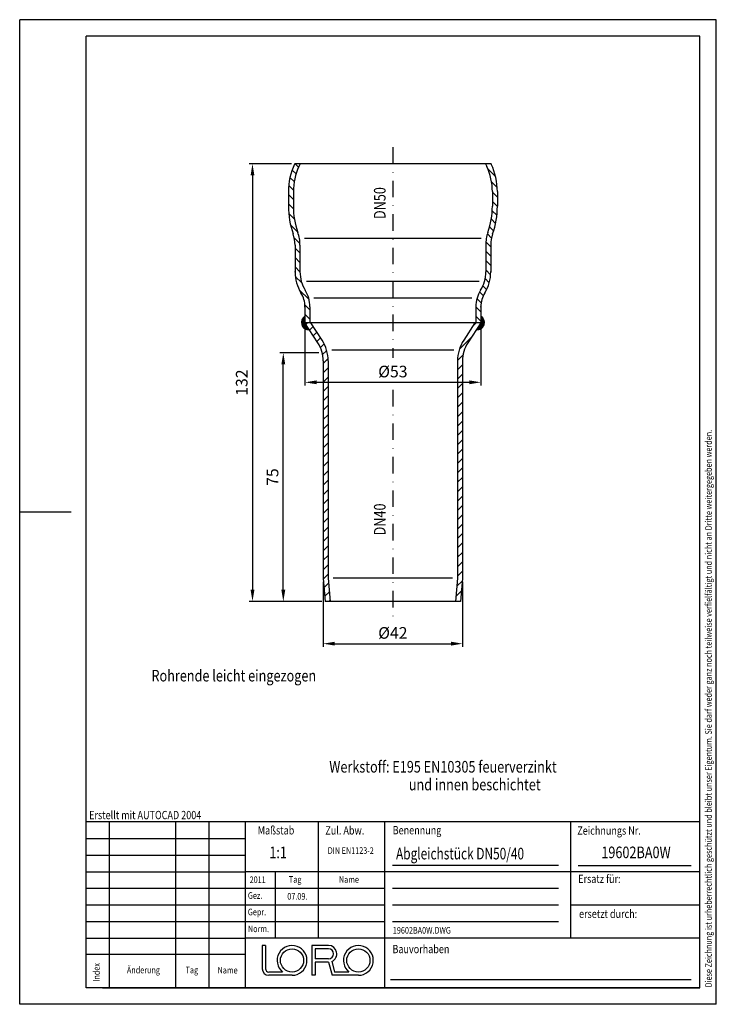
# Model space of a CAD drawing. Extents: x 0 to 210, y 0 to 297.
import ezdxf
from ezdxf.enums import TextEntityAlignment as Align

# ---------------------------------------------------------------- set-up
doc = ezdxf.new("R2010")
doc.units = 0
doc.header["$LTSCALE"] = 10
doc.header["$MEASUREMENT"] = 0
doc.linetypes.add('STRICHPUNKT', pattern=[1, 0.5, -0.25, 0, -0.25])
for name, color, linetype in [('BEM', 7, 'Continuous'), ('HILF', 2, 'Continuous'), ('MITTEL', 2, 'STRICHPUNKT'), ('SCHRAFF', 7, 'Continuous'), ('STEMPEL', 3, 'Continuous'), ('TEXT', 7, 'Continuous'), ('VOLL', 1, 'Continuous')]:
    doc.layers.add(name, color=color, linetype=linetype)
doc.styles.add('GREEKS', font='SIMPLEX.shx', dxfattribs={"width": 0.8})
doc.styles.get("Standard").update_dxf_attribs({"font": 'simplex.shx', "width": 0.8})
doc.dimstyles.get("Standard").update_dxf_attribs({"dimtxt": 0.18, "dimasz": 0.18, "dimexe": 0.18, "dimexo": 0.0625, "dimgap": 0.09, "dimtad": 0, "dimtih": 1, "dimtoh": 1, "dimdec": 4, "dimzin": 0, "dimdsep": 46, "dimtxsty": 'STANDARD', "dimcen": 0.09, "dimadec": 0, "dimazin": 0, "dimtfac": 1, "dimtdec": 4, "dimtofl": 0, "dimtmove": 0, "dimatfit": 3, "dimfxl": 1, "dimtolj": 1, "dimtzin": 0, "dimarcsym": 0})

# ---------------------------------------------------------------- blocks, each defined once
blk = doc.blocks.new('LOGO')
for p, q in [((2.6, -4.77), (2.6, -11.77)), ((3.6, -4.77), (2.6, -4.77)), ((3.6, -4.77), (3.6, -11.77)), ((17.6, -4.77), (17.6, -13.77)), ((22.6, -4.77), (17.6, -4.77)), ((22.6, -5.77), (18.6, -5.77)), ((18.6, -5.77), (18.6, -8.77)), ((22.6, -8.77), (18.6, -8.77)), ((22.6, -9.77), (18.6, -9.77)), ((18.6, -9.77), (18.6, -13.77)), ((22.6, -9.77), (23.67, -13.77)), ((23.57, -9.51), (24.44, -12.77)), ((8.77, -12.77), (4.6, -12.77)), ((11.6, -13.77), (4.6, -13.77)), ((18.6, -13.77), (17.6, -13.77)), ((31.6, -13.77), (23.67, -13.77)), ((28.77, -12.77), (24.44, -12.77))]:
    blk.add_line(p, q)
for centre in [(11.6, -9.27), (31.6, -9.27)]:
    blk.add_circle(centre, 3.5)
for centre, radius, start, end in [((11.6, -9.27), 4.5, 270, 231.0576), ((22.6, -7.27), 2.5, 270, 270), ((22.6, -7.27), 2.5, 293.1162, 90), ((22.6, -7.27), 1.5, 270, 90), ((31.6, -9.27), 4.5, 270, 231.0576), ((4.6, -11.77), 2, 180, 270), ((4.6, -11.77), 1, 180, 270)]:
    blk.add_arc(centre, radius, start, end)
blk = doc.blocks.new('*D1')
at = {"layer": 'BEM', "color": 0, "lineweight": -2}
for p, q in [((90.19, 196.53), (78.47, 196.53)), ((79.47, 125.03), (79.47, 193.03)), ((91.11, 121.53), (78.47, 121.53))]:
    blk.add_line(p, q, dxfattribs=at)
at = {"layer": 'BEM', "color": 0}
for points in [[(78.88, 193.03), (80.05, 193.03), (79.47, 196.53)], [(78.88, 125.03), (80.05, 125.03), (79.47, 121.53)]]:
    blk.add_solid(points, dxfattribs=at)
at = {"layer": 'Defpoints', "color": 0}
for p in [(79.47, 196.53), (91.19, 196.53), (92.11, 121.53)]:
    blk.add_point(p, dxfattribs=at)
at = {"layer": 'BEM', "color": 1, "insert": (76.22, 159.03), "char_height": 3.5, "attachment_point": 5, "rotation": 90}
blk.add_mtext('\\A1;75', dxfattribs=at)
blk = doc.blocks.new('*D2')
at = {"layer": 'BEM', "color": 0, "lineweight": -2}
for p, q in [((81.89, 253.53), (69.18, 253.53)), ((70.18, 250.03), (70.18, 125.03)), ((91.11, 121.53), (69.18, 121.53))]:
    blk.add_line(p, q, dxfattribs=at)
at = {"layer": 'BEM', "color": 0}
for points in [[(69.6, 250.03), (70.76, 250.03), (70.18, 253.53)], [(69.6, 125.03), (70.76, 125.03), (70.18, 121.53)]]:
    blk.add_solid(points, dxfattribs=at)
at = {"layer": 'Defpoints', "color": 0}
for p in [(82.89, 253.53), (70.18, 121.53), (92.11, 121.53)]:
    blk.add_point(p, dxfattribs=at)
at = {"layer": 'BEM', "color": 1, "insert": (66.93, 187.53), "char_height": 3.5, "attachment_point": 5, "rotation": 90}
blk.add_mtext('\\A1;132', dxfattribs=at)
blk = doc.blocks.new('*D3')
at = {"layer": 'BEM', "color": 0, "lineweight": -2}
for p, q in [((86, 204.53), (86, 186.62)), ((139, 204.53), (139, 186.62)), ((89.5, 187.62), (135.5, 187.62))]:
    blk.add_line(p, q, dxfattribs=at)
at = {"layer": 'BEM', "color": 0}
for points in [[(89.5, 188.2), (89.5, 187.04), (86, 187.62)], [(135.5, 188.2), (135.5, 187.04), (139, 187.62)]]:
    blk.add_solid(points, dxfattribs=at)
at = {"layer": 'Defpoints', "color": 0}
for p in [(86, 205.53), (139, 205.53), (139, 187.62)]:
    blk.add_point(p, dxfattribs=at)
at = {"layer": 'BEM', "color": 1, "insert": (112.5, 190.87), "char_height": 3.5, "attachment_point": 5}
blk.add_mtext('\\A1;%%c53', dxfattribs=at)
blk = doc.blocks.new('*D4')
at = {"layer": 'BEM', "color": 0, "lineweight": -2}
for p, q in [((91.5, 127.46), (91.5, 107.78)), ((133.5, 127.46), (133.5, 107.78)), ((95, 108.78), (130, 108.78))]:
    blk.add_line(p, q, dxfattribs=at)
at = {"layer": 'BEM', "color": 0}
for points in [[(95, 109.37), (95, 108.2), (91.5, 108.78)], [(130, 109.37), (130, 108.2), (133.5, 108.78)]]:
    blk.add_solid(points, dxfattribs=at)
at = {"layer": 'Defpoints', "color": 0}
for p in [(91.5, 128.46), (133.5, 128.46), (133.5, 108.78)]:
    blk.add_point(p, dxfattribs=at)
at = {"layer": 'BEM', "color": 1, "insert": (112.5, 112.03), "char_height": 3.5, "attachment_point": 5}
blk.add_mtext('\\A1;%%c42', dxfattribs=at)

msp = doc.modelspace()

# ---------------------------------------------------------------- hatches: boundary and pattern name
at = {"layer": 'SCHRAFF'}
h = msp.add_hatch(dxfattribs=at)
h.set_pattern_fill('_USER', color=256, scale=2, angle=135, style=0, pattern_type=0)
h.set_pattern_definition([(135, (0, 0), (-1.414214, -1.414214), [])])
h.paths.add_polyline_path([(144, 240.647), (144, 245.143, 0.1095178), (142.173, 253.384), (142.107, 253.525), (140.452, 253.525), (140.814, 252.75, -0.1095178), (142.5, 245.143), (142.5, 240.726, -0.0855445), (141.157, 232.857, 0.0851285), (140.5, 229.025), (140.5, 220.933, -0.1395991), (138.925, 215.402, 0.1395991), (137.5, 210.398), (137.5, 205.525), (139, 205.525), (139, 210.398, -0.1395991), (140.2, 214.612, 0.1395991), (142, 220.933), (142, 229.025, -0.0851285), (142.571, 232.357, 0.0847253)])
h.paths.add_polyline_path([(81, 240.647, 0.0847253), (82.429, 232.357, -0.0851285), (83, 229.025), (83, 220.933, 0.1395991), (84.8, 214.612, -0.1395991), (86, 210.398), (86, 205.525), (87.5, 205.525), (87.5, 210.398, 0.1395991), (86.075, 215.402, -0.1395991), (84.5, 220.933), (84.5, 229.025, 0.0851285), (83.843, 232.857, -0.0855445), (82.5, 240.726), (82.5, 245.143, -0.1095178), (84.186, 252.75), (84.548, 253.525), (82.893, 253.525), (82.827, 253.384, 0.1095178), (81, 245.143)])
h = msp.add_hatch(dxfattribs=at)
h.set_pattern_fill('_USER', color=256, scale=0.1, style=0, pattern_type=0)
h.set_pattern_definition([(0, (0, 0), (0, 0.1), [])])
h.paths.add_polyline_path([(139, 207.525), (139, 205.525), (137.706, 203.525, 0.8120124)])
h.paths.add_polyline_path([(86, 205.525), (86, 207.525, 0.8120124), (87.294, 203.525)])
h = msp.add_hatch(dxfattribs=at)
h.set_pattern_fill('_USER', color=256, scale=2, angle=45, style=0, pattern_type=0)
h.set_pattern_definition([(45, (0, 0), (-1.414214, 1.414214), [])])
h.paths.add_polyline_path([(132, 128.525), (131.388, 121.525), (132.893, 121.525), (133.5, 128.46), (133.5, 194.072, -0.144571), (135.104, 199.504), (139, 205.525), (137.213, 205.525), (133.845, 200.319, 0.144571), (132, 194.072)])
h.paths.add_polyline_path([(93, 194.072, 0.144571), (91.155, 200.319), (87.787, 205.525), (86, 205.525), (89.896, 199.504, -0.144571), (91.5, 194.072), (91.5, 128.46), (92.107, 121.525), (93.612, 121.525), (93, 128.525)])

# ---------------------------------------------------------------- linework, layer by layer
at = {"layer": 'HILF'}
for p, q in [((0, 0), (0, 297)), ((210, 297), (0, 297)), ((210, 0), (210, 297)), ((139.146, 230.969), (85.854, 230.969)), ((138.528, 218.058), (86.472, 218.058)), ((136.312, 212.999), (88.688, 212.999)), ((130.915, 197.329), (94.085, 197.329)), ((15.544, 148.5), (0, 148.5)), ((130.5, 128.525), (94.5, 128.525)), ((20, 50), (68, 50)), ((20, 45), (68, 45)), ((112.387, 42.019), (162.418, 42.019)), ((168.362, 41.89), (202.429, 41.89)), ((20, 40), (68, 40)), ((20, 35), (68, 35)), ((68, 35), (110, 35)), ((112.387, 35), (162.418, 35)), ((20, 30), (68, 30)), ((68, 30), (110, 30)), ((112.387, 30), (162.418, 30)), ((20, 25), (68, 25)), ((68, 25), (110, 25)), ((112.387, 25), (162.418, 25)), ((20, 20), (68, 20)), ((111.745, 7.447), (202.429, 7.447)), ((210, 0), (0, 0))]:
    msp.add_line(p, q, dxfattribs=at)
at = {"layer": 'MITTEL'}
for p, q in [((112.5, 258.525), (112.5, 195.019)), ((112.5, 185.324), (112.5, 116.525))]:
    msp.add_line(p, q, dxfattribs=at)
at = {"layer": 'SCHRAFF'}
for centre, start, end in [((87.067, 205.661), 119.77386, 276.08198), ((137.933, 205.661), 263.91802, 60.22614)]:
    msp.add_arc(centre, 2.148, start, end, dxfattribs=at)
at = {"layer": 'STEMPEL'}
for p, q in [((20, 5), (20, 292)), ((205, 292), (20, 292)), ((205, 5), (205, 292)), ((82.893, 253.525), (82.827, 253.384)), ((142.107, 253.525), (82.893, 253.525)), ((84.548, 253.525), (84.186, 252.75)), ((140.452, 253.525), (140.814, 252.75)), ((142.107, 253.525), (142.173, 253.384)), ((81, 245.143), (81, 240.727)), ((82.5, 245.143), (82.5, 240.726)), ((142.5, 245.143), (142.5, 240.726)), ((144, 245.143), (144, 240.727)), ((82.5, 240.687), (82.5, 240.687)), ((142.5, 240.687), (142.5, 240.687)), ((83, 229.025), (83, 220.933)), ((84.5, 229.025), (84.5, 220.933)), ((140.5, 229.025), (140.5, 220.933)), ((142, 229.025), (142, 220.933)), ((86, 215.525), (86, 215.521)), ((139, 215.525), (139, 215.521)), ((86, 210.398), (86, 205.525)), ((87.5, 210.398), (87.5, 205.525)), ((137.5, 210.398), (137.5, 205.525)), ((139, 210.398), (139, 205.525)), ((89.896, 199.504), (86, 205.525)), ((139, 205.525), (86, 205.525)), ((91.155, 200.319), (87.787, 205.525)), ((137.213, 205.525), (133.845, 200.319)), ((139, 205.525), (135.104, 199.504)), ((91.5, 194.072), (91.5, 128.46)), ((93, 194.072), (93, 128.525)), ((132, 194.072), (132, 128.525)), ((133.5, 194.072), (133.5, 128.46)), ((91.5, 128.46), (92.107, 121.525)), ((93, 128.525), (93.612, 121.525)), ((132, 128.525), (131.388, 121.525)), ((133.5, 128.46), (132.893, 121.525)), ((132.893, 121.525), (92.107, 121.525)), ((205, 55), (20, 55)), ((68, 55), (68, 5)), ((110, 55), (110, 5)), ((166, 55), (166, 20)), ((205, 40), (68, 40)), ((205, 20), (68, 20)), ((68, 15), (20, 15)), ((205, 5), (20, 5)), ((25, 5), (205, 5))]:
    msp.add_line(p, q, dxfattribs=at)
for centre, radius, start, end in [((100.5, 245.143), 19.5, 155, 180), ((100.5, 245.143), 18, 155, 180), ((124.5, 245.143), 18, 0, 25), ((124.5, 245.143), 19.5, 0, 25), ((106, 240.687), 25, 179.90825, 199.4631), ((106, 240.687), 23.5, 179.90536, 199.4631), ((119, 240.687), 23.5, 340.5369, 0.09464), ((119, 240.687), 25, 340.5369, 0.09175), ((73, 229.025), 10, 0, 19.4631), ((73, 229.025), 11.5, 0, 19.4631), ((152, 229.025), 11.5, 160.5369, 180), ((152, 229.025), 10, 160.5369, 180), ((95, 220.933), 12, 180, 211.78833), ((95, 220.933), 10.5, 180, 211.78833), ((130, 220.933), 10.5, 328.21167, 0), ((130, 220.933), 12, 328.21167, 0), ((78, 210.398), 8, 0, 31.78833), ((78, 210.398), 9.5, 0, 31.78833), ((147, 210.398), 9.5, 148.21167, 180), ((147, 210.398), 8, 148.21167, 180), ((81.5, 194.072), 10, 0, 32.90524), ((81.5, 194.072), 11.5, 0, 32.90524), ((143.5, 194.072), 11.5, 147.09476, 180), ((143.5, 194.072), 10, 147.09476, 180)]:
    msp.add_arc(centre, radius, start, end, dxfattribs=at)
for p in [(83, 220.933), (142, 220.933), (86, 210.398), (139, 210.398)]:
    msp.add_point(p, dxfattribs=at)
at = {"layer": 'VOLL'}
for p, q in [((27, 55), (27, 5)), ((47, 55), (47, 5)), ((57, 55), (57, 5)), ((90, 55), (90, 20)), ((77, 40), (77, 20)), ((166, 30), (205, 30))]:
    msp.add_line(p, q, dxfattribs=at)

# ---------------------------------------------------------------- block references
at = {"layer": 'STEMPEL'}
msp.add_blockref('LOGO', (70.498, 22.511), dxfattribs=at)

# ---------------------------------------------------------------- texts
at = {"layer": 'BEM', "style": 'GREEKS', "width": 0.8}
msp.add_text('Diese Zeichnung ist urheberrechtlich geschützt und bleibt unser Eigentum. Sie darf weder ganz noch teilweise verfielfältigt und nicht an Dritte weitergegeben werden.', height=2, rotation=90, dxfattribs=at).set_placement((208.651, 5.084))
at = {"layer": 'TEXT', "color": 1, "style": 'GREEKS', "width": 0.8}
for s, p in [('DN50', (110.296, 241.681)), ('DN40', (110.296, 146.255))]:
    msp.add_text(s, height=3.5, rotation=90, dxfattribs=at).set_placement(p, align=Align.CENTER)
at = {"layer": 'TEXT', "color": 1, "style": 'GREEKS'}
for s, width, p in [('Rohrende leicht eingezogen', 0.8, (39.725, 97.377)), ('Werkstoff: E195 EN10305 feuerverzinkt', 0.8, (93.328, 69.9)), ('und innen beschichtet', 0.8, (117.303, 64.539)), ('1:1', 0.8, (75.25, 44.075)), ('Abgleichstück DN50/40', 0.75, (113.447, 43.709))]:
    msp.add_text(s, height=3.5, dxfattribs=dict(at, width=width)).set_placement(p)
at = {"layer": 'TEXT', "style": 'GREEKS', "width": 0.8}
for s, height, p in [('Erstellt mit AUTOCAD 2004', 2.5, (20.928, 55.836)), ('Maßstab', 2.5, (71.758, 51.231)), ('Zul. Abw.', 2.5, (92.143, 51.209)), ('Benennung', 2.5, (112.439, 51.274)), ('Zeichnungs Nr.', 2.5, (168.089, 51.157)), ('Tag', 2, (81.166, 36.659)), ('Name', 2, (96.231, 36.655)), ('Ersatz für:', 2.5, (168.362, 36.591)), ('2011', 2, (69.311, 36.57)), ('Gez.', 2, (68.792, 31.815)), ('Gepr.', 2, (68.776, 26.845)), ('ersetzt durch:', 2.5, (168.62, 26.037)), ('Norm.', 2, (68.8, 21.765)), ('19602BA0W.DWG', 2, (112.492, 21.315)), ('Bauvorhaben', 2.5, (112.371, 15.423))]:
    msp.add_text(s, height=height, dxfattribs=at).set_placement(p)
at = {"layer": 'TEXT', "color": 1, "style": 'GREEKS', "width": 0.8}
msp.add_text('19602BA0W', height=3.5, dxfattribs=at).set_placement((185.794, 44.075), align=Align.CENTER)
at = {"layer": 'TEXT', "style": 'GREEKS', "width": 0.8}
for s, p in [('DIN EN1123-2', (99.808, 45.382)), ('07.09.', (83.704, 31.554)), ('Änderung', (37.302, 9.337)), ('Tag', (51.913, 9.336)), ('Name', (62.668, 9.297))]:
    msp.add_text(s, height=2, dxfattribs=at).set_placement(p, align=Align.CENTER)
msp.add_text('Index', height=2, rotation=90, dxfattribs=at).set_placement((24.133, 6.827))

# ---------------------------------------------------------------- dimensions: what is measured, and where the dimension line sits
at = {"layer": 'BEM'}
for base, p1, p2, picture, middle in [((70.18, 121.525), (82.893, 253.525), (92.107, 121.525), '*D2', (66.93, 187.525)), ((79.466, 196.525), (92.107, 121.525), (91.194, 196.525), '*D1', (76.216, 159.025))]:
    dim = msp.add_linear_dim(base=base, p1=p1, p2=p2, angle=90, dimstyle='Standard', override={"dimtxt": 3.5, "dimasz": 3.5, "dimexe": 1, "dimexo": 1, "dimgap": 1.5, "dimtad": 1, "dimtih": 0, "dimtoh": 0, "dimdec": 2, "dimzin": 8, "dimcen": 1.5, "dimclrt": 1, "dimadec": 2, "dimazin": 2, "dimtfac": 0.5, "dimtdec": 2, "dimtofl": 1, "dimtzin": 8}, dxfattribs=at)
    dim.commit()
    dim.dimension.update_dxf_attribs({"geometry": picture, "text_midpoint": middle})
for base, p1, p2, picture, middle in [((139, 187.62), (86, 205.525), (139, 205.525), '*D3', (112.5, 190.87)), ((133.5, 108.782), (91.5, 128.46), (133.5, 128.46), '*D4', (112.5, 112.032))]:
    dim = msp.add_linear_dim(base=base, p1=p1, p2=p2, text='%%c<>', dimstyle='Standard', override={"dimtxt": 3.5, "dimasz": 3.5, "dimexe": 1, "dimexo": 1, "dimgap": 1.5, "dimtad": 1, "dimtih": 0, "dimtoh": 0, "dimdec": 2, "dimzin": 8, "dimcen": 1.5, "dimclrt": 1, "dimadec": 2, "dimazin": 2, "dimtfac": 0.5, "dimtdec": 2, "dimtofl": 1, "dimtzin": 8}, dxfattribs=at)
    dim.commit()
    dim.dimension.update_dxf_attribs({"geometry": picture, "text_midpoint": middle})

doc.saveas('drawing.dxf')
